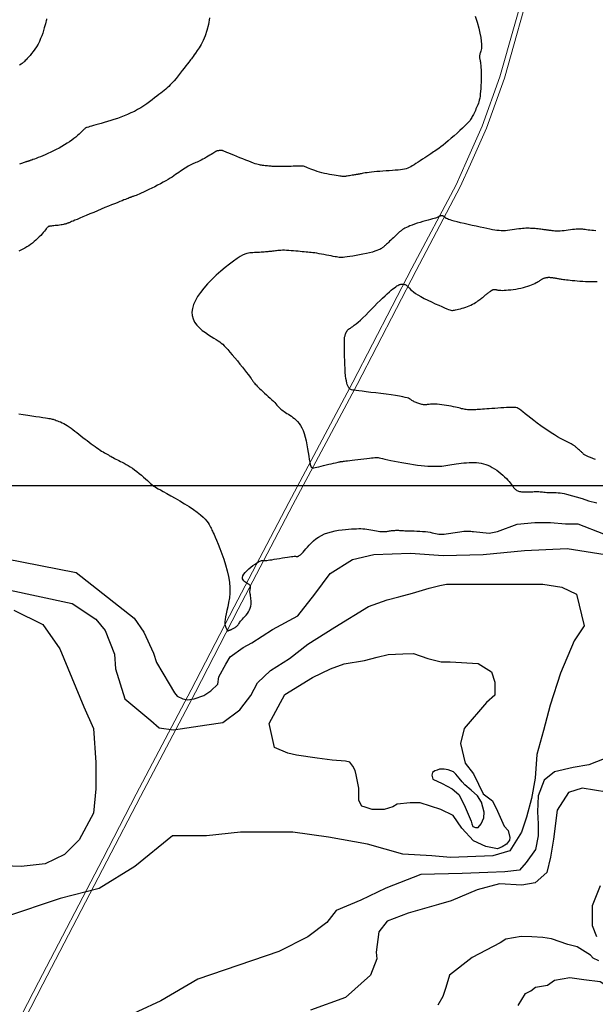
# Model space of a CAD drawing. Units: metres. Extents: x 379634 to 431811, y 8989566 to 9050743.
# Drawn here: x 392789 to 393520, y 9024341 to 9025592 of the extents above; entities that cross this region are included whole.
import ezdxf

# ---------------------------------------------------------------- set-up
doc = ezdxf.new("R2010")
doc.units = ezdxf.units.M
doc.header["$MEASUREMENT"] = 0
for name, color, linetype in [('CURVAS_INTERMEDIÁRIAS', 252, 'Continuous'), ('CURVAS_MESTRAS', 2, 'Continuous'), ('MALHA', 9, 'Continuous'), ('RODOVIA - MA006', 10, 'Continuous')]:
    doc.layers.add(name, color=color, linetype=linetype)

msp = doc.modelspace()

# ---------------------------------------------------------------- linework, layer by layer
at = {"layer": 'CURVAS_INTERMEDIÁRIAS'}
for points, elevation in [([(393367.5, 9025596.8), (393369.9, 9025588.9), (393371.9, 9025581.5), (393373.5, 9025574.9), (393374.6, 9025569.4), (393375.2, 9025564.8), (393375.5, 9025561.1), (393375.5, 9025558.1), (393375.3, 9025555.7), (393374.9, 9025553.8), (393374.5, 9025552.3), (393374.1, 9025550.9), (393373.7, 9025549.7), (393373.4, 9025548.6), (393373.2, 9025547.6), (393373.1, 9025546.6), (393373, 9025545.7), (393373, 9025544.9), (393373, 9025544.1), (393373.1, 9025543.3), (393373.3, 9025542.5), (393373.5, 9025541.6), (393373.7, 9025540.7), (393373.9, 9025539.5), (393374.2, 9025538.1), (393374.4, 9025536.3), (393374.6, 9025534.1), (393374.7, 9025531.5), (393374.9, 9025528.3), (393374.9, 9025524.7), (393375, 9025520.8), (393374.9, 9025516.7), (393374.9, 9025512.6), (393374.7, 9025508.5), (393374.5, 9025504.6), (393374.3, 9025501), (393374, 9025497.8), (393373.6, 9025494.9), (393373.2, 9025492.4), (393372.7, 9025490.1), (393372.1, 9025488), (393371.5, 9025486.1), (393370.8, 9025484.2), (393370.1, 9025482.4), (393369.3, 9025480.6), (393368.5, 9025478.8), (393367.7, 9025476.9), (393366.9, 9025475.2), (393366, 9025473.5), (393365.2, 9025471.9), (393364.5, 9025470.3), (393363.8, 9025469), (393363.1, 9025467.7), (393362.5, 9025466.6), (393361.7, 9025465.4), (393360.9, 9025464.2), (393359.7, 9025462.8), (393358.3, 9025461.2), (393356.4, 9025459.3), (393354.1, 9025457), (393351.2, 9025454.4), (393348, 9025451.4), (393344.4, 9025448.2), (393340.7, 9025444.8), (393336.9, 9025441.6), (393333.2, 9025438.4), (393329.8, 9025435.5), (393326.7, 9025432.9), (393324, 9025430.8), (393321.8, 9025429.1), (393319.8, 9025427.6), (393318.1, 9025426.4), (393316.4, 9025425.3), (393314.7, 9025424.2), (393312.9, 9025423), (393310.9, 9025421.7), (393308.6, 9025420.2), (393306, 9025418.5), (393303.3, 9025416.7), (393300.5, 9025414.8), (393297.6, 9025412.8), (393294.9, 9025411), (393292.2, 9025409.3), (393289.8, 9025407.7), (393287.6, 9025406.3), (393285.6, 9025405.2), (393283.7, 9025404.2), (393281.8, 9025403.4), (393279.8, 9025402.8), (393277.7, 9025402.2), (393275.3, 9025401.8), (393272.6, 9025401.4), (393269.4, 9025401.1), (393265.9, 9025400.8), (393262.2, 9025400.5), (393258.2, 9025400.3), (393254.2, 9025400), (393250.2, 9025399.8), (393246.3, 9025399.5), (393242.5, 9025399.2), (393239, 9025398.9), (393235.8, 9025398.5), (393232.8, 9025398.2), (393230.2, 9025397.8), (393227.8, 9025397.4), (393225.7, 9025397.1), (393223.9, 9025396.8), (393222.4, 9025396.5), (393221.3, 9025396.3), (393220.4, 9025396.1), (393219.7, 9025396), (393219.3, 9025395.9), (393218.9, 9025395.8), (393218.8, 9025395.8), (393218.6, 9025395.8), (393218.6, 9025395.7), (393218.5, 9025395.7), (393218.4, 9025395.7), (393218.2, 9025395.7), (393217.9, 9025395.6), (393217.5, 9025395.5), (393217, 9025395.5), (393216.2, 9025395.3), (393215.3, 9025395.2), (393214.1, 9025395), (393212.7, 9025394.7), (393211.1, 9025394.5), (393209.5, 9025394.2), (393207.9, 9025394), (393206.4, 9025393.7), (393205, 9025393.5), (393203.7, 9025393.3), (393202.7, 9025393.1), (393201.9, 9025393), (393201.1, 9025393), (393200.4, 9025392.9), (393199.5, 9025393), (393198.5, 9025393.1), (393197.2, 9025393.2), (393195.5, 9025393.5), (393193.5, 9025393.7), (393191, 9025394.1), (393188.3, 9025394.5), (393185.4, 9025395), (393182.3, 9025395.5), (393179, 9025396.2), (393175.8, 9025396.9), (393172.6, 9025397.7), (393169.5, 9025398.6), (393166.5, 9025399.5), (393163.7, 9025400.5), (393161, 9025401.4), (393158.6, 9025402.4), (393156.4, 9025403.2), (393154.5, 9025404), (393152.8, 9025404.7), (393151.4, 9025405.2), (393150.4, 9025405.6), (393149.5, 9025405.9), (393148.8, 9025406.1), (393148.3, 9025406.2), (393147.8, 9025406.2), (393147.4, 9025406.3), (393147, 9025406.2), (393146.6, 9025406.2), (393146, 9025406.2), (393145.4, 9025406.2), (393144.6, 9025406.1), (393143.5, 9025406.1), (393142.2, 9025406.1), (393140.6, 9025406), (393138.7, 9025406), (393136.3, 9025405.9), (393133.7, 9025405.8), (393130.9, 9025405.8), (393128, 9025405.7), (393125.1, 9025405.7), (393122.4, 9025405.6), (393119.9, 9025405.6), (393117.7, 9025405.6), (393116, 9025405.5), (393114.6, 9025405.5), (393113.5, 9025405.5), (393112.6, 9025405.5), (393111.8, 9025405.6), (393111.1, 9025405.6), (393110.2, 9025405.7), (393109.3, 9025405.8), (393108.1, 9025405.9), (393106.8, 9025406), (393105.3, 9025406.2), (393103.7, 9025406.4), (393102.1, 9025406.5), (393100.5, 9025406.7), (393098.9, 9025406.9), (393097.4, 9025407.1), (393095.9, 9025407.3), (393094.6, 9025407.5), (393093.2, 9025407.8), (393091.7, 9025408.1), (393090, 9025408.6), (393088, 9025409.2), (393085.6, 9025410), (393082.9, 9025411.1), (393079.7, 9025412.3), (393076.1, 9025413.7), (393072.3, 9025415.2), (393068.3, 9025416.8), (393064.5, 9025418.4), (393060.8, 9025419.9), (393057.4, 9025421.3), (393054.5, 9025422.6), (393052.1, 9025423.5), (393050.3, 9025424.3), (393048.9, 9025424.9), (393047.9, 9025425.3), (393047.2, 9025425.6), (393046.7, 9025425.7), (393046.4, 9025425.9), (393046.2, 9025425.9), (393046, 9025426), (393045.9, 9025426), (393045.7, 9025426), (393045.5, 9025426), (393045.2, 9025426), (393045, 9025426), (393044.6, 9025426), (393044.2, 9025425.9), (393043.8, 9025425.9), (393043.2, 9025425.9), (393042.7, 9025425.8), (393042.1, 9025425.8), (393041.5, 9025425.7), (393040.9, 9025425.7), (393040.4, 9025425.6), (393040, 9025425.6), (393039.7, 9025425.5), (393039.4, 9025425.5), (393039, 9025425.4), (393038.6, 9025425.2), (393038.1, 9025424.9), (393037.5, 9025424.5), (393036.6, 9025423.9), (393035.4, 9025423.2), (393033.9, 9025422.2), (393032.1, 9025421.1), (393030.2, 9025419.9), (393028, 9025418.6), (393025.9, 9025417.3), (393023.6, 9025416), (393021.5, 9025414.8), (393019.4, 9025413.7), (393017.5, 9025412.8), (393015.7, 9025412), (393014.1, 9025411.2), (393012.5, 9025410.6), (393010.9, 9025410), (393009.4, 9025409.3), (393007.8, 9025408.6), (393006.2, 9025407.8), (393004.5, 9025406.9), (393002.7, 9025405.9), (393000.9, 9025404.7), (392999, 9025403.5), (392997, 9025402.3), (392995.1, 9025400.9), (392993, 9025399.6), (392991, 9025398.2), (392988.9, 9025396.7), (392986.8, 9025395.3), (392984.7, 9025393.8), (392982.3, 9025392.3), (392979.9, 9025390.7), (392977.2, 9025389.1), (392974.3, 9025387.4), (392971.2, 9025385.6), (392967.7, 9025383.8), (392964, 9025381.9), (392960.3, 9025380), (392956.5, 9025378.1), (392952.7, 9025376.3), (392949.2, 9025374.6), (392945.9, 9025373.1), (392942.9, 9025371.8), (392940.4, 9025370.7), (392938.3, 9025369.8), (392936.5, 9025369), (392935.1, 9025368.5), (392933.9, 9025368), (392932.9, 9025367.7), (392932, 9025367.4), (392931.3, 9025367.2), (392930.7, 9025366.9), (392930, 9025366.7), (392929.3, 9025366.4), (392928.5, 9025366.1), (392927.6, 9025365.7), (392926.4, 9025365.2), (392925, 9025364.6), (392923.2, 9025363.9), (392921.1, 9025363.1), (392918.7, 9025362.1), (392915.9, 9025361), (392912.7, 9025359.7), (392909.3, 9025358.3), (392905.5, 9025356.8), (392901.4, 9025355.2), (392897, 9025353.4), (392892.4, 9025351.4), (392887.6, 9025349.4), (392882.7, 9025347.4), (392877.9, 9025345.4), (392873.3, 9025343.4), (392868.9, 9025341.6), (392865, 9025340), (392861.6, 9025338.5), (392858.8, 9025337.4), (392856.5, 9025336.4), (392854.7, 9025335.7), (392853.3, 9025335.1), (392852.2, 9025334.7), (392851.4, 9025334.3), (392850.7, 9025334.1), (392850.1, 9025333.8), (392849.5, 9025333.6), (392848.8, 9025333.3), (392848.1, 9025333), (392847.3, 9025332.8), (392846.4, 9025332.5), (392845.4, 9025332.2), (392844.2, 9025332), (392842.8, 9025331.7), (392841.2, 9025331.4), (392839.4, 9025331.2), (392837.6, 9025330.9), (392835.7, 9025330.7), (392833.9, 9025330.5), (392832.1, 9025330.3), (392830.5, 9025330.1), (392829.2, 9025330), (392828.1, 9025329.9), (392827.2, 9025329.8), (392826.6, 9025329.7), (392826.1, 9025329.6), (392825.8, 9025329.6), (392825.6, 9025329.6), (392825.5, 9025329.5), (392825.4, 9025329.5), (392825.3, 9025329.5), (392825.1, 9025329.4), (392824.9, 9025329.3), (392824.7, 9025329), (392824.3, 9025328.6), (392823.8, 9025328.1), (392823.2, 9025327.3), (392822.3, 9025326.3), (392821.3, 9025325), (392820.1, 9025323.6), (392818.7, 9025321.9), (392817.1, 9025320.1), (392815.4, 9025318.1), (392813.5, 9025316.2), (392811.5, 9025314.2), (392809.4, 9025312.2), (392807.2, 9025310.3), (392804.9, 9025308.4), (392802.6, 9025306.7), (392800.2, 9025305), (392797.7, 9025303.4), (392795.3, 9025302), (392792.8, 9025300.6), (392790.3, 9025299.3), (392787.8, 9025298.2)], 290), ([(393029.9, 9025594.3), (393028.5, 9025585.9), (393026.6, 9025578.4), (393024.3, 9025571.7), (393021.8, 9025565.8), (393019.2, 9025560.7), (393016.7, 9025556.4), (393014.3, 9025552.8), (393012.2, 9025549.8), (393010.5, 9025547.4), (393009.1, 9025545.4), (393008, 9025543.9), (393006.9, 9025542.5), (393005.9, 9025541.1), (393004.8, 9025539.7), (393003.5, 9025538.1), (393001.9, 9025536), (393000, 9025533.6), (392997.8, 9025530.7), (392995.3, 9025527.6), (392992.7, 9025524.3), (392990.1, 9025520.9), (392987.4, 9025517.6), (392984.8, 9025514.6), (392982.4, 9025511.8), (392980.1, 9025509.4), (392978.1, 9025507.3), (392976.1, 9025505.5), (392974.2, 9025503.8), (392972.3, 9025502.2), (392970.2, 9025500.6), (392968.1, 9025499), (392965.7, 9025497.1), (392963.1, 9025495.1), (392960.2, 9025492.8), (392957, 9025490.4), (392953.7, 9025487.9), (392950.1, 9025485.3), (392946.4, 9025482.8), (392942.5, 9025480.3), (392938.5, 9025478), (392934.4, 9025475.7), (392930.1, 9025473.7), (392925.8, 9025471.8), (392921.5, 9025470), (392917.2, 9025468.3), (392912.8, 9025466.8), (392908.5, 9025465.3), (392904.3, 9025464), (392900.1, 9025462.7), (392896.1, 9025461.5), (392892.3, 9025460.4), (392888.7, 9025459.3), (392885.5, 9025458.4), (392882.5, 9025457.6), (392879.9, 9025456.9), (392877.7, 9025456.3), (392876, 9025455.8), (392874.6, 9025455.4), (392873.5, 9025455), (392872.7, 9025454.7), (392871.9, 9025454.2), (392871.3, 9025453.7), (392870.5, 9025453), (392869.7, 9025452.2), (392868.6, 9025451.1), (392867.4, 9025449.8), (392865.9, 9025448.4), (392864.2, 9025446.7), (392862.2, 9025445), (392860, 9025443.1), (392857.6, 9025441.2), (392855, 9025439.2), (392852.1, 9025437.2), (392849, 9025435.1), (392845.7, 9025433.1), (392842.3, 9025431.1), (392838.8, 9025429.1), (392835.2, 9025427.2), (392831.6, 9025425.4), (392828.1, 9025423.7), (392824.6, 9025422.1), (392821.2, 9025420.6), (392818, 9025419.2), (392815, 9025418), (392812.1, 9025416.9), (392809.6, 9025415.9), (392807.4, 9025415.1), (392805.5, 9025414.4), (392804.1, 9025413.9), (392802.9, 9025413.5), (392802.1, 9025413.2), (392801.4, 9025413), (392801, 9025412.8), (392800.6, 9025412.7), (392800.3, 9025412.6), (392800, 9025412.5), (392799.6, 9025412.4), (392799.1, 9025412.2), (392798.5, 9025412.1), (392797.9, 9025411.9), (392797.2, 9025411.6), (392796.4, 9025411.4), (392795.5, 9025411), (392794.5, 9025410.7), (392793.3, 9025410.3), (392792.2, 9025409.9), (392790.9, 9025409.5), (392789.6, 9025409), (392788.4, 9025408.6)], 295), ([(393520.6, 9025324.1), (393518, 9025324.2), (393515.6, 9025324.4), (393513.2, 9025324.7), (393511.1, 9025324.9), (393509.1, 9025325.2), (393507.3, 9025325.5), (393505.7, 9025325.7), (393504.1, 9025325.9), (393502.6, 9025326), (393501.1, 9025326.1), (393499.4, 9025326.1), (393497.7, 9025326.1), (393495.7, 9025326), (393493.5, 9025325.7), (393491.1, 9025325.5), (393488.5, 9025325.1), (393485.8, 9025324.8), (393483.1, 9025324.5), (393480.4, 9025324.1), (393477.8, 9025323.9), (393475.3, 9025323.7), (393472.9, 9025323.6), (393470.8, 9025323.7), (393468.8, 9025323.7), (393467, 9025323.9), (393465.4, 9025324), (393463.9, 9025324.2), (393462.7, 9025324.4), (393461.6, 9025324.5), (393460.7, 9025324.7), (393459.9, 9025324.8), (393459.2, 9025324.9), (393458.5, 9025324.9), (393457.8, 9025325), (393457, 9025325.1), (393456.2, 9025325.2), (393455.1, 9025325.3), (393453.9, 9025325.5), (393452.4, 9025325.7), (393450.9, 9025325.9), (393449.2, 9025326.1), (393447.4, 9025326.3), (393445.5, 9025326.5), (393443.6, 9025326.7), (393441.7, 9025326.9), (393439.8, 9025327), (393437.9, 9025327.1), (393436, 9025327.2), (393434.1, 9025327.2), (393432, 9025327.2), (393429.9, 9025327.1), (393427.7, 9025326.9), (393425.3, 9025326.6), (393422.8, 9025326.3), (393420.1, 9025325.9), (393417.3, 9025325.5), (393414.5, 9025325.1), (393411.6, 9025324.7), (393408.7, 9025324.3), (393405.9, 9025324.1), (393403.1, 9025324), (393400.4, 9025324), (393397.8, 9025324.2), (393395.1, 9025324.4), (393392.3, 9025324.9), (393389.3, 9025325.4), (393386, 9025326.1), (393382.4, 9025326.9), (393378.3, 9025327.7), (393373.7, 9025328.7), (393368.9, 9025329.8), (393363.8, 9025330.9), (393358.6, 9025332.1), (393353.6, 9025333.2), (393348.9, 9025334.3), (393344.6, 9025335.3), (393340.9, 9025336.3), (393337.8, 9025337.1), (393335.5, 9025337.8), (393333.6, 9025338.4), (393332.3, 9025339), (393331.3, 9025339.4), (393330.7, 9025339.8), (393330.2, 9025340.2), (393329.9, 9025340.4), (393329.6, 9025340.7), (393329.3, 9025340.9), (393329.1, 9025341.1), (393328.8, 9025341.3), (393328.6, 9025341.5), (393328.4, 9025341.7), (393328.2, 9025341.8), (393328, 9025342), (393327.8, 9025342.1), (393327.5, 9025342.3), (393327.3, 9025342.4), (393327.1, 9025342.6), (393326.8, 9025342.7), (393326.5, 9025342.8), (393326.2, 9025342.9), (393325.8, 9025342.9), (393325.4, 9025343), (393325, 9025343), (393324.6, 9025342.9), (393324.1, 9025342.9), (393323.7, 9025342.8), (393323.3, 9025342.8), (393322.9, 9025342.7), (393322.6, 9025342.6), (393322.3, 9025342.5), (393322.1, 9025342.5), (393321.8, 9025342.4), (393321.6, 9025342.3), (393321.4, 9025342.2), (393321.3, 9025342.1), (393321.1, 9025341.9), (393320.9, 9025341.8), (393320.7, 9025341.6), (393320.4, 9025341.5), (393319.9, 9025341.2), (393319.3, 9025341), (393318.4, 9025340.6), (393317.1, 9025340.2), (393315.5, 9025339.7), (393313.4, 9025339.1), (393310.8, 9025338.4), (393307.8, 9025337.5), (393304.5, 9025336.6), (393301, 9025335.6), (393297.5, 9025334.6), (393293.9, 9025333.5), (393290.5, 9025332.4), (393287.4, 9025331.3), (393284.6, 9025330.2), (393282.2, 9025329.2), (393280, 9025328.2), (393278.2, 9025327.2), (393276.7, 9025326.3), (393275.3, 9025325.5), (393274.2, 9025324.8), (393273.3, 9025324.1), (393272.6, 9025323.6), (393272, 9025323.1), (393271.4, 9025322.7), (393270.9, 9025322.2), (393270.3, 9025321.7), (393269.7, 9025321), (393268.9, 9025320.3), (393267.8, 9025319.3), (393266.6, 9025318.1), (393265.2, 9025316.7), (393263.6, 9025315.2), (393261.9, 9025313.7), (393260.3, 9025312.1), (393258.7, 9025310.6), (393257.2, 9025309.2), (393255.9, 9025307.9), (393254.7, 9025306.9), (393253.8, 9025306), (393253, 9025305.3), (393252.4, 9025304.8), (393251.8, 9025304.2), (393251.2, 9025303.8), (393250.7, 9025303.3), (393250.1, 9025302.8), (393249.4, 9025302.3), (393248.5, 9025301.7), (393247.5, 9025301), (393246.2, 9025300.3), (393244.5, 9025299.6), (393242.4, 9025298.8), (393239.9, 9025297.9), (393236.9, 9025297), (393233.3, 9025296.1), (393229.2, 9025295.2), (393224.9, 9025294.3), (393220.5, 9025293.5), (393216.1, 9025292.7), (393211.9, 9025291.9), (393208, 9025291.3), (393204.6, 9025290.8), (393201.9, 9025290.4), (393199.6, 9025290.2), (393197.7, 9025290), (393196.1, 9025290), (393194.6, 9025290.1), (393193, 9025290.3), (393191.4, 9025290.7), (393189.4, 9025291), (393187.1, 9025291.5), (393184.4, 9025292.1), (393181.5, 9025292.6), (393178.5, 9025293.2), (393175.3, 9025293.8), (393172.2, 9025294.4), (393169.2, 9025294.9), (393166.3, 9025295.4), (393163.7, 9025295.8), (393161.3, 9025296.1), (393159.1, 9025296.4), (393156.9, 9025296.6), (393154.8, 9025296.8), (393152.6, 9025297), (393150.3, 9025297.2), (393147.8, 9025297.4), (393145.2, 9025297.7), (393142.4, 9025298), (393139.4, 9025298.2), (393136.5, 9025298.5), (393133.5, 9025298.7), (393130.6, 9025298.9), (393127.8, 9025299.1), (393125.2, 9025299.2), (393122.7, 9025299.2), (393120.5, 9025299.1), (393118.5, 9025299), (393116.7, 9025298.9), (393115.1, 9025298.7), (393113.6, 9025298.5), (393112.2, 9025298.3), (393110.9, 9025298.1), (393109.8, 9025298), (393108.7, 9025297.8), (393107.6, 9025297.7), (393106.5, 9025297.6), (393105.4, 9025297.5), (393104.1, 9025297.4), (393102.8, 9025297.3), (393101.2, 9025297.1), (393099.5, 9025297), (393097.5, 9025296.8), (393095.5, 9025296.7), (393093.4, 9025296.5), (393091.2, 9025296.4), (393089.1, 9025296.3), (393087, 9025296.2), (393084.9, 9025296.1), (393083.1, 9025296.1), (393081.2, 9025296), (393079.3, 9025295.7), (393077.2, 9025295.2), (393074.8, 9025294.3), (393072, 9025293), (393068.7, 9025291.2), (393064.9, 9025288.7), (393060.3, 9025285.5), (393055.2, 9025281.7), (393049.8, 9025277.4), (393044.1, 9025272.6), (393038.4, 9025267.5), (393032.8, 9025262.1), (393027.5, 9025256.7), (393022.7, 9025251.2), (393018.4, 9025245.8), (393014.8, 9025240.5), (393011.9, 9025235.3), (393009.7, 9025230.3), (393008.2, 9025225.4), (393007.6, 9025220.7), (393007.9, 9025216.3), (393009, 9025212), (393011, 9025208), (393013.8, 9025204.2), (393017.1, 9025200.8), (393020.7, 9025197.5), (393024.6, 9025194.6), (393028.5, 9025192), (393032.2, 9025189.6), (393035.5, 9025187.6), (393038.4, 9025185.8), (393040.8, 9025184.3), (393042.9, 9025182.8), (393044.8, 9025181.4), (393046.7, 9025179.8), (393048.6, 9025177.9), (393050.7, 9025175.8), (393053, 9025173.1), (393055.8, 9025170), (393058.8, 9025166.4), (393062, 9025162.6), (393065.3, 9025158.6), (393068.5, 9025154.6), (393071.6, 9025150.8), (393074.4, 9025147.2), (393076.9, 9025144.1), (393078.9, 9025141.6), (393080.5, 9025139.5), (393081.7, 9025137.9), (393082.7, 9025136.5), (393083.4, 9025135.5), (393084, 9025134.6), (393084.6, 9025133.8), (393085.1, 9025133.1), (393085.7, 9025132.3), (393086.4, 9025131.4), (393087.1, 9025130.4), (393088.1, 9025129.3), (393089.1, 9025128.1), (393090.4, 9025126.8), (393091.9, 9025125.3), (393093.6, 9025123.6), (393095.5, 9025121.8), (393097.7, 9025119.8), (393099.9, 9025117.8), (393102.3, 9025115.6), (393104.6, 9025113.5), (393106.9, 9025111.4), (393109, 9025109.4), (393111, 9025107.5), (393112.7, 9025105.7), (393114.3, 9025104.1), (393115.6, 9025102.6), (393116.9, 9025101.2), (393118.1, 9025099.9), (393119.3, 9025098.7), (393120.5, 9025097.5), (393121.8, 9025096.4), (393123.3, 9025095.3), (393124.8, 9025094.3), (393126.5, 9025093.2), (393128.2, 9025092.1), (393130.1, 9025090.9), (393131.9, 9025089.7), (393133.9, 9025088.3), (393135.8, 9025086.9), (393137.8, 9025085.4), (393139.8, 9025083.6), (393141.7, 9025081.7), (393143.6, 9025079.4), (393145.4, 9025076.8), (393147.1, 9025073.8), (393148.7, 9025070.4), (393150.2, 9025066.5), (393151.5, 9025062), (393152.6, 9025057.2), (393153.6, 9025052.2), (393154.5, 9025047.1), (393155.3, 9025042.2), (393156.1, 9025037.5), (393156.7, 9025033.4), (393157.3, 9025029.9), (393157.9, 9025027.2), (393158.5, 9025025.2), (393159.2, 9025023.9), (393160, 9025023.1), (393161.1, 9025022.8), (393162.5, 9025022.8), (393164.2, 9025023.2), (393166.3, 9025023.7), (393168.9, 9025024.3), (393171.8, 9025025.1), (393174.9, 9025025.8), (393178.2, 9025026.6), (393181.5, 9025027.4), (393184.6, 9025028.1), (393187.4, 9025028.8), (393189.8, 9025029.3), (393191.8, 9025029.8), (393193.3, 9025030.1), (393194.5, 9025030.4), (393195.3, 9025030.6), (393195.9, 9025030.7), (393196.4, 9025030.8), (393196.8, 9025030.8), (393197.3, 9025030.9), (393197.7, 9025030.9), (393198.4, 9025031), (393199.2, 9025031.1), (393200.2, 9025031.2), (393201.6, 9025031.4), (393203.3, 9025031.6), (393205.4, 9025031.8), (393208, 9025032.2), (393211.2, 9025032.5), (393214.7, 9025032.9), (393218.4, 9025033.4), (393222.3, 9025033.8), (393226.1, 9025034.3), (393229.7, 9025034.7), (393233, 9025035.1), (393235.8, 9025035.4), (393238, 9025035.7), (393239.8, 9025035.9), (393241.3, 9025035.9), (393242.6, 9025035.9), (393244, 9025035.8), (393245.5, 9025035.5), (393247.4, 9025035.1), (393249.8, 9025034.6), (393252.8, 9025033.9), (393256.3, 9025033.2), (393260.3, 9025032.3), (393264.8, 9025031.4), (393269.5, 9025030.4), (393274.3, 9025029.5), (393279.3, 9025028.6), (393284.3, 9025027.8), (393289.2, 9025027.1), (393294, 9025026.4), (393298.7, 9025025.9), (393303.2, 9025025.5), (393307.5, 9025025.2), (393311.5, 9025025), (393315.3, 9025024.8), (393318.8, 9025024.9), (393321.9, 9025025), (393324.9, 9025025.2), (393327.6, 9025025.5), (393330.2, 9025025.8), (393332.7, 9025026.2), (393335.2, 9025026.7), (393337.8, 9025027.1), (393340.6, 9025027.6), (393343.5, 9025028), (393346.6, 9025028.5), (393349.8, 9025028.8), (393353.1, 9025029.2), (393356.4, 9025029.4), (393359.7, 9025029.6), (393363, 9025029.7), (393366.2, 9025029.6), (393369.3, 9025029.5), (393372.3, 9025029.2), (393375.2, 9025028.7), (393378.1, 9025028.1), (393380.9, 9025027.3), (393383.7, 9025026.3), (393386.4, 9025025), (393389.2, 9025023.5), (393392, 9025021.8), (393394.8, 9025019.9), (393397.5, 9025017.8), (393400.1, 9025015.6), (393402.6, 9025013.5), (393404.9, 9025011.3), (393407.1, 9025009.2), (393408.9, 9025007.2), (393410.5, 9025005.4), (393411.9, 9025003.8), (393413, 9025002.3), (393414, 9025000.9), (393414.8, 9024999.8), (393415.6, 9024998.7), (393416.3, 9024997.7), (393417.1, 9024996.9), (393417.9, 9024996.1), (393418.7, 9024995.4), (393419.6, 9024994.8), (393420.5, 9024994.2), (393421.6, 9024993.8), (393422.6, 9024993.4), (393423.8, 9024993), (393425, 9024992.8), (393426.2, 9024992.5), (393427.6, 9024992.4), (393429, 9024992.3), (393430.4, 9024992.2), (393431.9, 9024992.2), (393433.3, 9024992.2), (393434.9, 9024992.2), (393436.4, 9024992.3), (393437.9, 9024992.4), (393439.4, 9024992.4), (393440.9, 9024992.5), (393442.4, 9024992.6), (393444, 9024992.7), (393445.5, 9024992.7), (393447, 9024992.7), (393448.5, 9024992.6), (393450.1, 9024992.5), (393451.6, 9024992.3), (393453.2, 9024992.2), (393454.8, 9024992), (393456.5, 9024991.8), (393458.3, 9024991.6), (393460.1, 9024991.5), (393462, 9024991.5), (393464, 9024991.4), (393466.1, 9024991.5), (393468.3, 9024991.5), (393470.5, 9024991.5), (393472.9, 9024991.3), (393475.4, 9024991.1), (393477.9, 9024990.7), (393480.6, 9024990.2), (393483.3, 9024989.4), (393483.6, 9024989.3), (393503.6, 9024984.1), (393511.6, 9024980.9), (393522.1, 9024978.4)], 285), ([(393520.5, 9025033.4), (393519, 9025034), (393517.6, 9025034.5), (393516.3, 9025035), (393515, 9025035.5), (393513.8, 9025036), (393512.7, 9025036.4), (393511.6, 9025036.9), (393510.5, 9025037.3), (393509.6, 9025037.7), (393508.7, 9025038.1), (393507.9, 9025038.5), (393507.1, 9025038.9), (393506.5, 9025039.3), (393505.9, 9025039.7), (393505.5, 9025040), (393505, 9025040.4), (393504.6, 9025040.8), (393504.1, 9025041.3), (393503.7, 9025041.8), (393503.1, 9025042.3), (393502.4, 9025043), (393501.7, 9025043.7), (393500.8, 9025044.5), (393499.9, 9025045.4), (393498.9, 9025046.2), (393498, 9025047.1), (393497, 9025047.9), (393496.2, 9025048.7), (393495.4, 9025049.3), (393494.8, 9025049.9), (393494.2, 9025050.4), (393493.6, 9025050.8), (393492.9, 9025051.3), (393492, 9025051.8), (393490.9, 9025052.4), (393489.5, 9025053.2), (393487.6, 9025054.1), (393485.3, 9025055.3), (393482.6, 9025056.7), (393479.4, 9025058.3), (393476, 9025060.2), (393472.2, 9025062.3), (393468.2, 9025064.6), (393464, 9025067.2), (393459.7, 9025070.1), (393455.3, 9025073.1), (393450.8, 9025076.3), (393446.4, 9025079.6), (393442.1, 9025082.9), (393438.1, 9025086), (393434.3, 9025089), (393431, 9025091.6), (393428.1, 9025093.9), (393425.7, 9025095.7), (393423.8, 9025097.2), (393422.1, 9025098.2), (393420.6, 9025098.9), (393419.1, 9025099.4), (393417.5, 9025099.6), (393415.6, 9025099.7), (393413.3, 9025099.7), (393410.5, 9025099.6), (393407.3, 9025099.4), (393403.8, 9025099.2), (393400.1, 9025099), (393396.3, 9025098.7), (393392.5, 9025098.4), (393388.8, 9025098.2), (393385.3, 9025097.9), (393382.1, 9025097.7), (393379.2, 9025097.5), (393376.6, 9025097.3), (393374.2, 9025097.1), (393372.1, 9025096.9), (393370.1, 9025096.8), (393368.2, 9025096.7), (393366.5, 9025096.6), (393364.9, 9025096.5), (393363.3, 9025096.5), (393361.8, 9025096.4), (393360.4, 9025096.5), (393359, 9025096.5), (393357.6, 9025096.7), (393356.2, 9025096.8), (393354.8, 9025097.1), (393353.3, 9025097.3), (393351.8, 9025097.7), (393350.2, 9025098), (393348.4, 9025098.5), (393346.6, 9025098.9), (393344.5, 9025099.4), (393342.3, 9025099.9), (393339.8, 9025100.5), (393337, 9025101), (393334.1, 9025101.5), (393331.1, 9025102), (393328, 9025102.5), (393324.9, 9025103), (393322, 9025103.3), (393319.2, 9025103.6), (393316.7, 9025103.8), (393314.4, 9025103.8), (393312.5, 9025103.8), (393310.8, 9025103.7), (393309.2, 9025103.5), (393307.9, 9025103.4), (393306.6, 9025103.2), (393305.4, 9025103.1), (393304.2, 9025103), (393303.1, 9025103), (393301.9, 9025103.1), (393300.7, 9025103.3), (393299.5, 9025103.5), (393298.3, 9025103.8), (393297.1, 9025104.1), (393295.9, 9025104.5), (393294.6, 9025104.9), (393293.4, 9025105.3), (393292.3, 9025105.8), (393291.1, 9025106.4), (393290, 9025106.9), (393289, 9025107.4), (393288, 9025108), (393287.1, 9025108.5), (393286.3, 9025109.1), (393285.6, 9025109.6), (393284.8, 9025110.1), (393283.9, 9025110.7), (393282.6, 9025111.2), (393280.9, 9025111.8), (393278.5, 9025112.4), (393275.4, 9025113.1), (393271.4, 9025113.8), (393266.4, 9025114.6), (393260.6, 9025115.4), (393254.3, 9025116.3), (393247.7, 9025117.1), (393241.1, 9025118), (393234.7, 9025118.7), (393228.8, 9025119.5), (393223.7, 9025120.1), (393219.5, 9025120.6), (393216.2, 9025121), (393213.7, 9025121.4), (393211.8, 9025121.7), (393210.4, 9025122.1), (393209.4, 9025122.5), (393208.5, 9025123), (393207.8, 9025123.7), (393207.1, 9025124.5), (393206.4, 9025125.5), (393205.7, 9025126.9), (393205, 9025128.6), (393204.4, 9025130.6), (393203.8, 9025133.2), (393203.2, 9025136.3), (393202.8, 9025139.9), (393202.4, 9025144.2), (393202.1, 9025149), (393201.9, 9025154), (393201.8, 9025159.2), (393201.6, 9025164.3), (393201.6, 9025169.1), (393201.5, 9025173.5), (393201.5, 9025177.3), (393201.4, 9025180.4), (393201.4, 9025182.8), (393201.4, 9025184.7), (393201.4, 9025186.1), (393201.4, 9025187.2), (393201.5, 9025188.1), (393201.6, 9025188.9), (393201.8, 9025189.7), (393202.1, 9025190.7), (393202.4, 9025191.7), (393202.8, 9025192.8), (393203.2, 9025194), (393203.7, 9025195.1), (393204.3, 9025196.2), (393205, 9025197.2), (393205.8, 9025198.2), (393206.7, 9025199), (393207.8, 9025199.7), (393208.9, 9025200.5), (393210.3, 9025201.4), (393212, 9025202.5), (393213.9, 9025203.9), (393216.1, 9025205.6), (393218.7, 9025207.8), (393221.6, 9025210.5), (393224.9, 9025213.6), (393228.4, 9025217), (393232, 9025220.6), (393235.7, 9025224.4), (393239.4, 9025228.2), (393243.1, 9025231.9), (393246.6, 9025235.3), (393249.9, 9025238.5), (393253, 9025241.4), (393255.8, 9025244), (393258.4, 9025246.4), (393260.8, 9025248.4), (393263, 9025250.2), (393264.9, 9025251.7), (393266.6, 9025252.9), (393268.1, 9025253.9), (393269.3, 9025254.6), (393270.4, 9025255.2), (393271.4, 9025255.6), (393272.2, 9025255.8), (393273, 9025256), (393273.7, 9025256.1), (393274.5, 9025256.1), (393275.2, 9025256.1), (393276, 9025256.1), (393276.8, 9025256), (393277.6, 9025255.9), (393278.5, 9025255.6), (393279.3, 9025255.2), (393280.2, 9025254.7), (393281, 9025254.1), (393281.8, 9025253.2), (393282.8, 9025252.2), (393283.8, 9025251), (393285.2, 9025249.6), (393286.8, 9025248.1), (393288.9, 9025246.4), (393291.5, 9025244.5), (393294.6, 9025242.5), (393298.4, 9025240.4), (393302.6, 9025238.1), (393307.2, 9025235.8), (393311.9, 9025233.6), (393316.6, 9025231.4), (393321.1, 9025229.5), (393325.1, 9025227.7), (393328.6, 9025226.2), (393331.4, 9025225), (393333.6, 9025224.1), (393335.2, 9025223.5), (393336.6, 9025223.1), (393337.7, 9025222.9), (393338.7, 9025222.9), (393339.8, 9025223.1), (393341, 9025223.3), (393342.6, 9025223.6), (393344.4, 9025224), (393346.4, 9025224.4), (393348.6, 9025225), (393350.8, 9025225.6), (393353.2, 9025226.3), (393355.5, 9025227), (393357.8, 9025227.9), (393360, 9025228.8), (393362.1, 9025229.7), (393364.1, 9025230.7), (393366, 9025231.8), (393367.8, 9025232.8), (393369.4, 9025233.8), (393370.9, 9025234.8), (393372.3, 9025235.8), (393373.5, 9025236.7), (393374.6, 9025237.5), (393375.6, 9025238.3), (393376.6, 9025239.1), (393377.4, 9025239.8), (393378.3, 9025240.5), (393379.1, 9025241.2), (393379.9, 9025241.9), (393380.7, 9025242.6), (393381.5, 9025243.2), (393382.3, 9025243.8), (393383.1, 9025244.5), (393383.8, 9025245), (393384.6, 9025245.6), (393385.2, 9025246.1), (393385.8, 9025246.5), (393386.4, 9025246.9), (393386.8, 9025247.2), (393387.2, 9025247.5), (393387.6, 9025247.8), (393387.9, 9025248), (393388.2, 9025248.2), (393388.4, 9025248.3), (393388.6, 9025248.5), (393388.8, 9025248.6), (393389, 9025248.7), (393389.2, 9025248.8), (393389.3, 9025249), (393389.5, 9025249), (393389.7, 9025249.1), (393389.9, 9025249.2), (393390.2, 9025249.3), (393390.4, 9025249.3), (393390.7, 9025249.4), (393391, 9025249.4), (393391.3, 9025249.5), (393391.6, 9025249.5), (393391.9, 9025249.5), (393392.1, 9025249.5), (393392.3, 9025249.5), (393392.5, 9025249.6), (393392.7, 9025249.6), (393392.8, 9025249.6), (393393, 9025249.5), (393393.2, 9025249.5), (393393.4, 9025249.4), (393393.8, 9025249.3), (393394.2, 9025249.2), (393394.7, 9025249.1), (393395.4, 9025248.9), (393396.2, 9025248.7), (393397.3, 9025248.6), (393398.6, 9025248.5), (393400.1, 9025248.4), (393402, 9025248.3), (393404.2, 9025248.4), (393406.7, 9025248.5), (393409.5, 9025248.8), (393412.6, 9025249.1), (393415.8, 9025249.5), (393419, 9025250), (393422.3, 9025250.5), (393425.6, 9025251.2), (393428.7, 9025251.9), (393431.6, 9025252.7), (393434.3, 9025253.6), (393436.9, 9025254.5), (393439.2, 9025255.4), (393441.3, 9025256.3), (393443.2, 9025257.2), (393444.9, 9025258.1), (393446.4, 9025258.9), (393447.6, 9025259.6), (393448.7, 9025260.2), (393449.6, 9025260.8), (393450.3, 9025261.3), (393451, 9025261.7), (393451.6, 9025262.1), (393452.2, 9025262.5), (393452.8, 9025262.8), (393453.4, 9025263.1), (393454, 9025263.4), (393454.7, 9025263.7), (393455.3, 9025263.9), (393456, 9025264.2), (393456.8, 9025264.4), (393457.5, 9025264.5), (393458.2, 9025264.7), (393458.9, 9025264.8), (393459.7, 9025264.8), (393460.4, 9025264.9), (393461.2, 9025264.9), (393461.9, 9025264.9), (393462.8, 9025264.8), (393463.6, 9025264.7), (393464.5, 9025264.6), (393465.5, 9025264.5), (393466.5, 9025264.4), (393467.5, 9025264.2), (393468.6, 9025264.1), (393469.7, 9025263.9), (393470.9, 9025263.7), (393472, 9025263.5), (393473.1, 9025263.3), (393474.3, 9025263.1), (393475.5, 9025262.9), (393476.7, 9025262.7), (393478.1, 9025262.5), (393479.6, 9025262.3), (393481.4, 9025262), (393483.3, 9025261.8), (393485.6, 9025261.5), (393488.1, 9025261.2), (393490.9, 9025261), (393494, 9025260.7), (393497.2, 9025260.4), (393500.6, 9025260.1), (393504.2, 9025259.9), (393507.8, 9025259.7), (393511.4, 9025259.6), (393515.1, 9025259.5), (393518.7, 9025259.5), (393522.3, 9025259.5)], 280), ([(392787.7, 9025091.5), (392793.3, 9025090.5), (392798.9, 9025089.6), (392804.3, 9025088.8), (392809.4, 9025088.1), (392814, 9025087.5), (392818, 9025086.9), (392821.3, 9025086.5), (392823.9, 9025086.1), (392825.9, 9025085.7), (392827.5, 9025085.4), (392828.8, 9025085.1), (392830, 9025084.8), (392831.1, 9025084.5), (392832.2, 9025084.1), (392833.6, 9025083.7), (392835.1, 9025083.2), (392836.7, 9025082.6), (392838.6, 9025081.9), (392840.5, 9025081.1), (392842.6, 9025080.2), (392844.7, 9025079.1), (392846.9, 9025077.9), (392849.2, 9025076.5), (392851.5, 9025075), (392853.9, 9025073.3), (392856.4, 9025071.5), (392858.8, 9025069.6), (392861.3, 9025067.6), (392863.9, 9025065.6), (392866.5, 9025063.5), (392869.1, 9025061.5), (392871.7, 9025059.4), (392874.3, 9025057.4), (392876.9, 9025055.4), (392879.5, 9025053.4), (392882, 9025051.6), (392884.4, 9025049.9), (392886.7, 9025048.2), (392888.8, 9025046.8), (392890.9, 9025045.4), (392892.8, 9025044.2), (392894.7, 9025043), (392896.5, 9025042), (392898.2, 9025041), (392899.8, 9025040.1), (392901.4, 9025039.2), (392903, 9025038.3), (392904.5, 9025037.5), (392906, 9025036.6), (392907.6, 9025035.8), (392909.3, 9025034.9), (392911, 9025034), (392912.8, 9025033.1), (392914.7, 9025032.1), (392916.8, 9025031.1), (392919.1, 9025029.9), (392921.4, 9025028.7), (392923.9, 9025027.3), (392926.5, 9025025.8), (392929.1, 9025024.2), (392931.9, 9025022.3), (392934.7, 9025020.3), (392937.6, 9025018.1), (392940.4, 9025015.8), (392943.3, 9025013.4), (392946, 9025011), (392948.6, 9025008.7), (392951, 9025006.6), (392953.1, 9025004.6), (392955, 9025003), (392956.5, 9025001.6), (392957.9, 9025000.5), (392959.2, 9024999.6), (392960.7, 9024998.6), (392962.4, 9024997.6), (392964.7, 9024996.4), (392967.5, 9024994.8), (392971.1, 9024992.9), (392975.5, 9024990.4), (392980.7, 9024987.5), (392986.4, 9024984.3), (392992.3, 9024980.8), (392998.3, 9024977.2), (393004.2, 9024973.6), (393009.6, 9024970), (393014.4, 9024966.5), (393018.5, 9024963.3), (393021.8, 9024960.4), (393024.4, 9024957.7), (393026.5, 9024955.2), (393028.2, 9024953), (393029.4, 9024951), (393030.4, 9024949.2), (393031.1, 9024947.7), (393031.8, 9024946.4), (393032.4, 9024945.2), (393033, 9024943.9), (393033.7, 9024942.3), (393034.5, 9024940.4), (393035.6, 9024938), (393036.9, 9024934.9), (393038.6, 9024930.9), (393040.7, 9024926), (393043, 9024920.2), (393045.5, 9024913.8), (393048, 9024906.9), (393050.3, 9024899.7), (393052.4, 9024892.2), (393054.1, 9024884.8), (393055.2, 9024877.5), (393055.7, 9024870.5), (393055.6, 9024863.8), (393055.1, 9024857.6), (393054.2, 9024851.8), (393053.2, 9024846.4), (393052.1, 9024841.5), (393051.1, 9024837.2), (393050.3, 9024833.5), (393049.7, 9024830.3), (393049.5, 9024827.8), (393049.4, 9024825.7), (393049.5, 9024824), (393049.7, 9024822.7), (393050, 9024821.6), (393050.4, 9024820.8), (393050.7, 9024820.1), (393051, 9024819.5), (393051.2, 9024819.1), (393051.4, 9024818.6), (393051.6, 9024818.3), (393051.7, 9024817.9), (393051.8, 9024817.7), (393051.9, 9024817.4), (393052, 9024817.2), (393052.1, 9024816.9), (393052.2, 9024816.7), (393052.3, 9024816.5), (393052.5, 9024816.4), (393052.6, 9024816.2), (393052.7, 9024816.1), (393052.8, 9024816), (393053, 9024815.9), (393053.1, 9024815.9), (393053.2, 9024815.9), (393053.4, 9024815.9), (393053.5, 9024816), (393053.7, 9024816), (393053.8, 9024816.1), (393054, 9024816.2), (393054.2, 9024816.3), (393054.3, 9024816.4), (393054.5, 9024816.5), (393054.7, 9024816.6), (393054.9, 9024816.7), (393055.1, 9024816.7), (393055.3, 9024816.8), (393055.5, 9024816.8), (393055.7, 9024816.9), (393055.8, 9024816.9), (393056, 9024817), (393056.3, 9024817), (393056.6, 9024817.1), (393056.9, 9024817.2), (393057.3, 9024817.3), (393057.8, 9024817.5), (393058.4, 9024817.8), (393059.1, 9024818.2), (393059.9, 9024818.6), (393060.8, 9024819.1), (393061.7, 9024819.6), (393062.6, 9024820.2), (393063.5, 9024820.8), (393064.3, 9024821.5), (393065, 9024822.1), (393065.6, 9024822.7), (393066.2, 9024823.4), (393066.7, 9024824.1), (393067.2, 9024824.9), (393067.8, 9024825.8), (393068.5, 9024826.8), (393069.4, 9024827.9), (393070.5, 9024829.2), (393071.8, 9024830.6), (393073.2, 9024832.2), (393074.8, 9024834), (393076.4, 9024835.9), (393078, 9024838), (393079.4, 9024840.1), (393080.6, 9024842.4), (393081.6, 9024844.7), (393082.3, 9024847.1), (393082.7, 9024849.5), (393082.8, 9024851.8), (393082.8, 9024854.1), (393082.6, 9024856.3), (393082.4, 9024858.3), (393082.1, 9024860), (393081.8, 9024861.6), (393081.6, 9024862.8), (393081.4, 9024863.7), (393081.3, 9024864.4), (393081.2, 9024865), (393081.2, 9024865.5), (393081.2, 9024865.9), (393081.2, 9024866.3), (393081.3, 9024866.8), (393081.4, 9024867.4), (393081.5, 9024868), (393081.6, 9024868.7), (393081.7, 9024869.5), (393081.8, 9024870.2), (393081.8, 9024870.9), (393081.9, 9024871.6), (393081.9, 9024872.1), (393081.9, 9024872.6), (393081.8, 9024873.1), (393081.6, 9024873.5), (393081.3, 9024873.8), (393080.9, 9024874.2), (393080.3, 9024874.6), (393079.5, 9024875.1), (393078.5, 9024875.7), (393077.3, 9024876.4), (393076, 9024877.2), (393074.7, 9024878.1), (393073.4, 9024879.2), (393072.5, 9024880.5), (393071.9, 9024882), (393071.7, 9024883.7), (393072.2, 9024885.5), (393073.4, 9024887.6), (393075.1, 9024889.9), (393077.3, 9024892.2), (393079.8, 9024894.5), (393082.5, 9024896.7), (393085.1, 9024898.8), (393087.7, 9024900.6), (393090.1, 9024902.2), (393092, 9024903.4), (393093.7, 9024904.2), (393095, 9024904.8), (393096.1, 9024905.1), (393096.9, 9024905.3), (393097.6, 9024905.3), (393098.1, 9024905.3), (393098.6, 9024905.2), (393098.9, 9024905.1), (393099.4, 9024905), (393099.9, 9024905), (393100.6, 9024905), (393101.5, 9024905.1), (393102.7, 9024905.2), (393104.4, 9024905.5), (393106.5, 9024905.8), (393109.1, 9024906.2), (393112.2, 9024906.7), (393115.5, 9024907.3), (393119, 9024907.9), (393122.5, 9024908.5), (393125.8, 9024909.1), (393129, 9024909.5), (393131.7, 9024909.9), (393134, 9024910.2), (393135.9, 9024910.4), (393137.3, 9024910.5), (393138.4, 9024910.5), (393139.3, 9024910.5), (393139.9, 9024910.4), (393140.3, 9024910.4), (393140.7, 9024910.3), (393140.9, 9024910.2), (393141.1, 9024910.2), (393141.3, 9024910.2), (393141.5, 9024910.2), (393141.8, 9024910.3), (393142, 9024910.4), (393142.3, 9024910.6), (393142.8, 9024910.8), (393143.3, 9024911.1), (393143.9, 9024911.4), (393144.6, 9024911.9), (393145.5, 9024912.5), (393146.5, 9024913.4), (393147.7, 9024914.5), (393149.1, 9024915.9), (393150.7, 9024917.7), (393152.4, 9024919.8), (393154.4, 9024922.1), (393156.6, 9024924.7), (393159.1, 9024927.3), (393161.9, 9024930), (393164.9, 9024932.6), (393168.3, 9024935), (393172, 9024937.1), (393176, 9024939), (393180.3, 9024940.5), (393184.8, 9024941.7), (393189.4, 9024942.7), (393193.9, 9024943.5), (393198.4, 9024944.1), (393202.6, 9024944.5), (393206.6, 9024944.9), (393210.3, 9024945.2), (393213.6, 9024945.4), (393216.7, 9024945.5), (393219.5, 9024945.6), (393222.2, 9024945.6), (393224.8, 9024945.5), (393227.3, 9024945.3), (393229.8, 9024945), (393232.3, 9024944.7), (393234.8, 9024944.2), (393237.3, 9024943.8), (393239.7, 9024943.3), (393242, 9024942.9), (393244.2, 9024942.5), (393246.3, 9024942.1), (393248.2, 9024941.9), (393249.9, 9024941.8), (393251.4, 9024941.8), (393252.7, 9024941.8), (393254, 9024941.9), (393255.2, 9024942.1), (393256.3, 9024942.3), (393257.5, 9024942.6), (393258.7, 9024942.8), (393260, 9024942.9), (393261.3, 9024943.1), (393262.7, 9024943.2), (393264, 9024943.3), (393265.4, 9024943.4), (393266.6, 9024943.5), (393267.9, 9024943.5), (393269, 9024943.5), (393270.1, 9024943.5), (393271.1, 9024943.4), (393272.1, 9024943.4), (393273.3, 9024943.3), (393274.6, 9024943.2), (393276.2, 9024943.1), (393278.2, 9024943), (393280.5, 9024942.9), (393283.3, 9024942.9), (393286.5, 9024942.8), (393289.9, 9024942.7), (393293.5, 9024942.5), (393297.1, 9024942.3), (393300.7, 9024942.1), (393304.2, 9024941.8), (393307.3, 9024941.5), (393310.2, 9024941), (393312.7, 9024940.5), (393315, 9024940), (393317.2, 9024939.5), (393319.3, 9024939.1), (393321.3, 9024938.7), (393323.5, 9024938.5), (393325.7, 9024938.5), (393328.2, 9024938.6), (393330.8, 9024938.9), (393333.5, 9024939.3), (393336.4, 9024939.8), (393339.2, 9024940.3), (393342.1, 9024940.8), (393345, 9024941.3), (393347.8, 9024941.7), (393350.5, 9024942), (393353.1, 9024942.3), (393355.6, 9024942.4), (393357.9, 9024942.4), (393360, 9024942.4), (393362, 9024942.3), (393363.7, 9024942.2), (393365.3, 9024942.1), (393365.4, 9024942), (393385.2, 9024939.9), (393395.8, 9024942), (393420.6, 9024951.2), (393443.2, 9024953.3), (393463, 9024953.3), (393482.1, 9024951.9), (393497.7, 9024951.9), (393530.3, 9024939.2)], 290), ([(392723.9, 9024916.6), (392860.4, 9024889.9), (392934.2, 9024831.8), (392946.5, 9024814.3), (392958.7, 9024787.5), (392962.6, 9024775.5), (392978.7, 9024748.6), (392985.5, 9024736.9), (392989, 9024732.8), (392995.8, 9024729.4), (393002, 9024728), (393010.2, 9024729.4), (393022.6, 9024733.5), (393031.5, 9024739.7), (393040.4, 9024747.9), (393041.8, 9024757.5), (393050.7, 9024773.3), (393056.2, 9024782.9), (393072.7, 9024794.5), (393083.7, 9024800.7), (393110, 9024817.5), (393142.2, 9024834.7), (393163.9, 9024862.6), (393183.4, 9024888.8), (393211.4, 9024906.6), (393238.5, 9024912.6), (393285.1, 9024914.3), (393326.7, 9024911.7), (393377.5, 9024912.6), (393430.1, 9024917.7), (393484.4, 9024920.2), (393532.7, 9024912.6)], 295), ([(392781.1, 9024842.2), (392818, 9024823.7), (392839.5, 9024793), (392870.3, 9024719.3), (392882.6, 9024691.7), (392885.6, 9024648.7), (392885.6, 9024614.9), (392882.6, 9024584.2), (392864.1, 9024550.4), (392845.7, 9024531.9), (392821.1, 9024519.7), (392790.4, 9024516.6), (392757.2, 9024517.7)], 305), ([(393531.2, 9024653.1), (393511.7, 9024645.5), (393492.1, 9024642.3), (393468.2, 9024636.8), (393455.2, 9024626), (393447.6, 9024606.4), (393446.5, 9024585.8), (393447.6, 9024570.6), (393447.6, 9024555.4), (393444.3, 9024538), (393432.4, 9024521.7), (393423.7, 9024512), (393405.2, 9024509.8), (393383.5, 9024508.7), (393350.9, 9024507.6), (393298.4, 9024506.2), (393253.9, 9024488.9), (393222.3, 9024473.7), (393190.8, 9024460.6), (393178.9, 9024445.4), (393155, 9024427), (393118, 9024408.5), (393015, 9024373.2), (392968.1, 9024345.8), (392909.5, 9024318.5)], 295), ([(393313.5, 9024627.2), (393325.4, 9024622), (393338.2, 9024615.2), (393346.6, 9024607.7), (393353.4, 9024594.9), (393362.4, 9024574.2), (393363.1, 9024570.7), (393364.6, 9024567.3), (393367.7, 9024566), (393371.3, 9024566), (393375.2, 9024570.7), (393378.5, 9024578.2), (393379, 9024585.6), (393375.7, 9024598), (393370.4, 9024606.1), (393362.4, 9024613.6), (393354.5, 9024620.3), (393351, 9024624.2), (393347, 9024628.6), (393342.8, 9024633.9), (393339.9, 9024636.6), (393333.3, 9024639.2), (393328, 9024640.1), (393322.3, 9024639.9), (393319, 9024639), (393316.3, 9024638.1), (393313.3, 9024635.7), (393312.2, 9024632.4), (393313.5, 9024627.2)], 310), ([(393534.7, 9024610.7), (393503.3, 9024615.9), (393486.1, 9024610.4), (393471.7, 9024588.2), (393467.1, 9024551), (393463.3, 9024528.4), (393458.7, 9024508.7), (393443.8, 9024495.5), (393426.9, 9024492.9), (393398.2, 9024494.3), (393369.8, 9024486.9), (393336.8, 9024473), (393320.8, 9024468.1), (393282.2, 9024457), (393255.7, 9024447.2), (393244.9, 9024433.6), (393241.8, 9024407.7), (393242.4, 9024399.2), (393234.4, 9024378.4), (393202.5, 9024350.2), (393158.2, 9024333.9)], 290), ([(393521.9, 9024426.9), (393516.5, 9024441.2), (393516.7, 9024466.7), (393526.9, 9024492.4)], 290), ([(393524.7, 9024396.6), (393517.4, 9024400.2), (393513.9, 9024403.7), (393497.2, 9024414.4), (393485.2, 9024417.2), (393464.5, 9024424.4), (393453.3, 9024426.4), (393439.3, 9024427.2), (393425.8, 9024427.6), (393406.6, 9024424), (393399.2, 9024419.6), (393363.7, 9024400.8), (393334.7, 9024378.4), (393330.1, 9024362.6), (393326.2, 9024351.4), (393320.2, 9024340.2)], 285), ([(393422.1, 9024339.7), (393431.4, 9024355), (393438, 9024358.4), (393444, 9024363.1), (393459.5, 9024365.5), (393468.2, 9024371.9), (393487.9, 9024375.3), (393505.4, 9024373), (393526.4, 9024370.3), (393535.5, 9024364.3), (393558.8, 9024354.2), (393588.5, 9024346.4), (393600.3, 9024347.4), (393615.7, 9024343.3), (393635.2, 9024346.8), (393653.4, 9024343.7), (393685.1, 9024322.9)], 280)]:
    msp.add_lwpolyline(points, dxfattribs=dict(at, elevation=elevation))
at = {"layer": 'CURVAS_INTERMEDIÁRIAS', "elevation": 305}
msp.add_lwpolyline([(393112.6, 9024667.8), (393105.7, 9024698), (393125.5, 9024734.8), (393160.9, 9024756.7), (393183.5, 9024767.4), (393201.2, 9024773.7), (393226.7, 9024778), (393243, 9024782.2), (393257.1, 9024785.7), (393275.5, 9024786.5), (393289, 9024787.2), (393307.4, 9024780.8), (393324.4, 9024776.6), (393335.7, 9024776.6), (393371.1, 9024774.4), (393388.1, 9024763.8), (393392.3, 9024750.4), (393392.3, 9024734.1), (393381.7, 9024724.9), (393353.4, 9024691.7), (393348.7, 9024672.6), (393354.8, 9024647.8), (393365.4, 9024634.3), (393371.8, 9024620.9), (393377.4, 9024608.9), (393389.5, 9024599.7), (393395.8, 9024586.9), (393404.3, 9024567.8), (393409.2, 9024562.1), (393411.6, 9024553.2), (393411.1, 9024549.7), (393407.2, 9024544.7), (393401.7, 9024541.3), (393395.8, 9024538.8), (393380.9, 9024541.8), (393365.5, 9024549.2), (393350.7, 9024565.1), (393339.3, 9024581.4), (393323.9, 9024588.8), (393297.6, 9024597.3), (393284.7, 9024597.3), (393268.4, 9024595.8), (393262.9, 9024592.3), (393252, 9024588.8), (393236.7, 9024588.8), (393227.7, 9024591.8), (393223.3, 9024593.3), (393219.8, 9024600.2), (393219.8, 9024616.1), (393216.3, 9024633), (393214.9, 9024638.4), (393211.9, 9024643.9), (393208.4, 9024648.8), (393202.5, 9024650.3), (393185.9, 9024651.4), (393166.5, 9024653.9), (393140.3, 9024657.9), (393129.4, 9024660.3)], close=True, dxfattribs=at)
at = {"layer": 'CURVAS_MESTRAS', "color": 24, "elevation": 300}
for points in [[(392822.9, 9025593.1), (392822.6, 9025592), (392822.3, 9025590.6), (392821.9, 9025588.9), (392821.3, 9025586.9), (392820.7, 9025584.4), (392819.9, 9025581.6), (392819, 9025578.5), (392817.9, 9025575.1), (392816.7, 9025571.6), (392815.3, 9025568.1), (392813.7, 9025564.5), (392812, 9025561.1), (392810.1, 9025557.8), (392808, 9025554.7), (392805.9, 9025551.8), (392803.8, 9025549.2), (392801.8, 9025546.8), (392799.9, 9025544.7), (392798.2, 9025542.8), (392796.8, 9025541.3), (392795.7, 9025540.1), (392794.7, 9025539.2), (392793.8, 9025538.3), (392792.9, 9025537.6), (392791.8, 9025536.7), (392790.4, 9025535.7), (392788.6, 9025534.5)], [(392770.8, 9024868.9), (392855.4, 9024850.4), (392885.6, 9024830.6), (392897.4, 9024816.2), (392909.3, 9024786), (392910.6, 9024767.6), (392922.4, 9024729.5), (392955.3, 9024701.9), (392965.8, 9024692.7), (392984.2, 9024690), (393026.3, 9024696.6), (393047, 9024699.3), (393068.3, 9024715.4), (393074.1, 9024722.7), (393082.2, 9024733.7), (393091, 9024749.9), (393107.2, 9024765.3), (393131.4, 9024780.7), (393154.7, 9024798.7), (393189.2, 9024820.3), (393231.8, 9024846.6), (393255.8, 9024855.4), (393270.4, 9024858.9), (393288, 9024863.6), (393309, 9024870), (393322.5, 9024873.5), (393331.2, 9024875.3), (393453.4, 9024875.3), (393477.4, 9024871.2), (393496.2, 9024862.3), (393506, 9024822.3), (393493.1, 9024803), (393475.8, 9024762.1), (393462.9, 9024721.2), (393454.3, 9024689), (393445.7, 9024658.9), (393443.6, 9024628.8), (393439.2, 9024602.9), (393432.8, 9024579.3), (393426.3, 9024559.9), (393411.3, 9024536.3), (393389.8, 9024529.8), (393336, 9024527.7), (393312.3, 9024529.8), (393275.7, 9024532), (393230.5, 9024544.9), (393181, 9024553.5), (393135.8, 9024559.9), (393069.1, 9024559.9), (393026.1, 9024555.6), (392983, 9024555.6), (392935, 9024516.5), (392889.8, 9024488.5), (392840.3, 9024475.6), (392769.3, 9024451.9)]]:
    msp.add_lwpolyline(points, dxfattribs=at)
at = {"layer": 'MALHA'}
msp.add_line((420000, 9025000), (380000, 9025000), dxfattribs=at)
at = {"layer": 'RODOVIA - MA006', "lineweight": 0}
for points in [[(392735.6, 9024220.7), (392812.7, 9024369.7), (392894.2, 9024526.1), (392936.7, 9024608.2), (393006.7, 9024740.7), (393061.2, 9024846.1), (393130.5, 9024978.7), (393212, 9025131.5), (393287, 9025276.3), (393343.1, 9025382.4), (393356.1, 9025411), (393376.3, 9025456.7), (393398.9, 9025519.5), (393435, 9025647.7)], [(392740.9, 9024217.9), (392818, 9024367), (392899.5, 9024523.3), (392942, 9024605.4), (393012, 9024737.9), (393066.5, 9024843.3), (393135.8, 9024975.9), (393217.3, 9025128.7), (393292.4, 9025273.5), (393348.5, 9025379.8), (393361.6, 9025408.5), (393381.9, 9025454.5), (393404.6, 9025517.7), (393440.7, 9025646.1)]]:
    msp.add_lwpolyline(points, dxfattribs=at)

doc.saveas('drawing.dxf')
